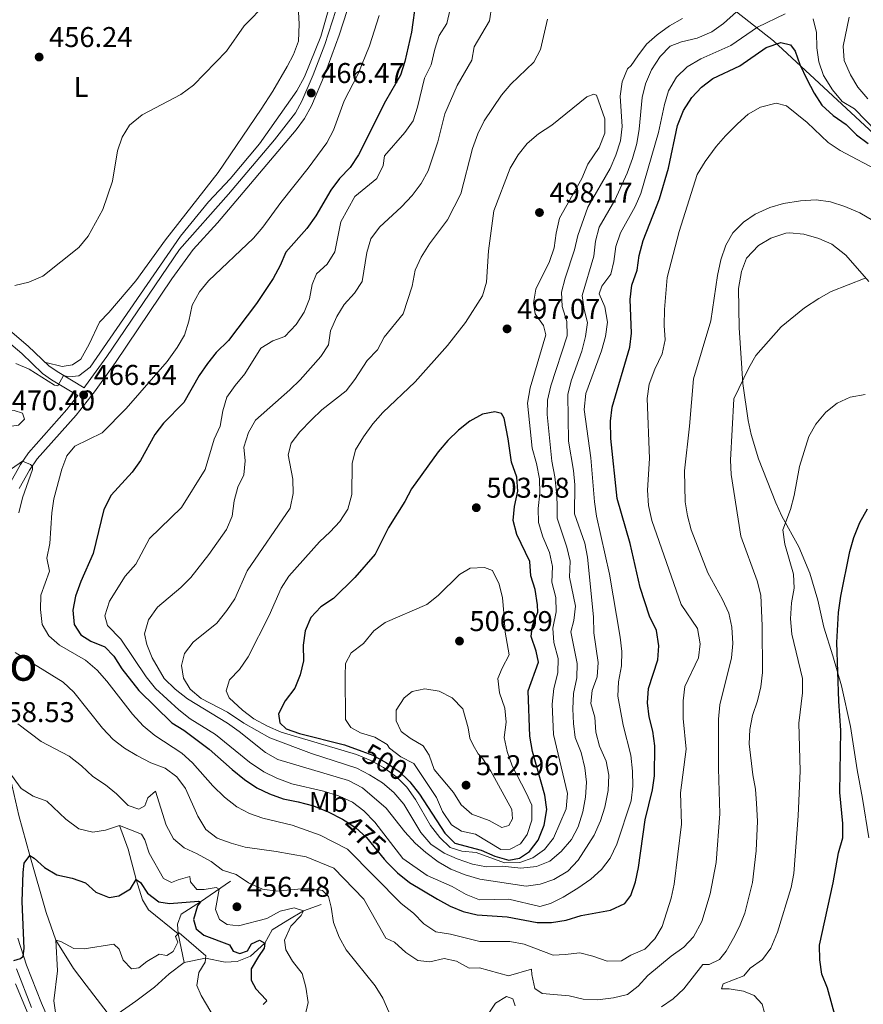
# Model space of a CAD drawing. Extents: x 587466 to 594381, y 696803 to 701518.
# Drawn here: x 591757 to 592052, y 700853 to 701198 of the extents above; entities that cross this region are included whole.
import ezdxf
from ezdxf.enums import TextEntityAlignment as Align

# ---------------------------------------------------------------- set-up
doc = ezdxf.new("R2010")
doc.units = 0
doc.header["$MEASUREMENT"] = 0
doc.linetypes.add('DGN Style 3', pattern=[109.53178600000001, 78.23699, -31.29479600000001])
doc.linetypes.add('DGN Style 5', pattern=[54.765893000000005, 23.471097, -31.29479600000001])
for name, color, linetype in [('Nivel 1', 7, 'Continuous'), ('Nivel 11', 7, 'Continuous'), ('Nivel 21', 7, 'Continuous'), ('Nivel 22', 7, 'Continuous'), ('Nivel 36', 7, 'Continuous'), ('Nivel 37', 7, 'Continuous'), ('Nivel 4', 7, 'Continuous'), ('Nivel 41', 7, 'Continuous'), ('Nivel 45', 7, 'Continuous'), ('Nivel 5', 7, 'Continuous'), ('Nivel 7', 7, 'Continuous')]:
    doc.layers.add(name, color=color, linetype=linetype)
doc.styles.add('Style-arial', font='arial.shx', dxfattribs={"bigfont": 'arialbig.shx'})
doc.styles.add('Style-ariali', font='ariali.shx', dxfattribs={"bigfont": 'arialibig.shx'})
doc.styles.add('Style-arialn', font='arialn.shx', dxfattribs={"bigfont": 'arialnbig.shx'})
doc.styles.add('Style-times', font='times.shx', dxfattribs={"bigfont": 'timesbig.shx'})

# ---------------------------------------------------------------- blocks, each defined once
blk = doc.blocks.new('5PATER')
at = {"layer": 'Nivel 7', "linetype": 'Continuous', "lineweight": 0}
h = blk.add_hatch(color=53, dxfattribs=at)
edge = h.paths.add_edge_path()
edge.add_ellipse((1.001171767711639e-08, 1.001171767711639e-08), major_axis=(-1.095731443231309, -1.110710700762829), ratio=0.9994222409660318, start_angle=0, end_angle=360)

msp = doc.modelspace()

# ---------------------------------------------------------------- linework, layer by layer
at = {"layer": 'Nivel 1', "color": 7, "linetype": 'Continuous', "lineweight": 0}
msp.add_polyline3d([(592419.632, 700987.0490000001, 470.626), (592385.4610000001, 701010.7679999999, 490.287), (592357.906, 701033.4550000001, 491.084), (592320.8400000001, 701068.365, 491.293), (592304.844, 701082.764, 488.85), (592291.3759999999, 701090.929, 483.356), (592266.699, 701095.942, 473.807), (592234.8859999999, 701097.665, 474.952), (592201.5430000001, 701098.375, 477.961), (592165.9110000001, 701099.4709999999, 486.085), (592134.628, 701108.8200000001, 485.593), (592105.013, 701122.7409999999, 481.443), (592078.7150000001, 701139.7050000001, 477.99), (592055.729, 701157.933, 478.834), (592020.565, 701190.551, 475.946), (591996.3090000001, 701209.672, 489.098), (591975.3470000001, 701223.065, 491.224), (591961.625, 701231.612, 490.437), (591931.1159999999, 701244.645, 481.042), (591903.777, 701253.3500000001, 470.949), (591888.3910000001, 701258.087, 466.868), (591877.96, 701260.1440000001, 462.881), (591864.9850000001, 701262.4610000001, 460.683), (591851.1140000001, 701262.8729999999, 457.443)], dxfattribs=at)
at = {"layer": 'Nivel 11', "color": 142, "linetype": 'DGN Style 3', "lineweight": 13, "extrusion": (0.01894984090414981, -0.09082135334243559, 0.9956868911996161), "elevation": -51996.83143473155, "flags": 128}
msp.add_lwpolyline([(722490.8016477942, 562827.3507803406), (722490.8016477944, 562817.0788635768)], dxfattribs=at)
at = {"layer": 'Nivel 11', "color": 142, "linetype": 'DGN Style 3', "lineweight": 13}
for points in [[(591748.206, 700953.119, 457.969), (591750.655, 700943.2080000001, 455.663), (591752.821, 700934.479, 455), (591756.399, 700919.1240000001, 452.242), (591760.1880000001, 700905.1259999999, 450), (591765.899, 700885.104, 446.691), (591769.335, 700875.4040000001, 445), (591775.521, 700865.4469999999, 443.345), (591779.962, 700859.6570000001, 441.992), (591788.807, 700848.155, 440)], [(591791.5560000001, 700915.5619999999, 455), (591794.5989999999, 700907.328, 452.543), (591797.3800000001, 700896.6799999999, 450), (591799.6810000001, 700889.571, 448.546), (591801.7949999999, 700886.0279999999, 447.042), (591812.105, 700877.6570000001, 445)], [(591830.469, 700896.0789999999, 457.837), (591819.9979999999, 700888.913, 450), (591813.1969999999, 700884.5789999999, 447.042), (591811.896, 700881.057, 445.838), (591812.105, 700877.6570000001, 445)], [(591862.1869999999, 700887.868, 457.687), (591856.0719999999, 700885.6910000001, 455), (591850.5020000001, 700882.385, 452.844), (591845.0970000001, 700879.0090000001, 451.59), (591842.487, 700874.433, 450), (591837.467, 700869.831, 448.395), (591832.7450000001, 700867.976, 447.493), (591828.54, 700867.7550000001, 446.841), (591821.747, 700869.1270000001, 445), (591814.1939999999, 700867.645, 444.047)], [(591814.1939999999, 700867.645, 444.047), (591809.021, 700863.6780000001, 442.693), (591803.845, 700858.9880000001, 441.691), (591797.315, 700854.1059999999, 441.24), (591788.807, 700848.155, 440)], [(591755.237, 700860.1300000001, 447.844), (591763.121, 700841.3030000001, 445), (591770.4680000001, 700823.777, 442.994), (591776.128, 700813.9140000001, 441.34), (591792.592, 700794.4809999999, 438.445), (591799.219, 700783.7849999999, 436.891), (591805.1540000001, 700772.4569999999, 435), (591816.48, 700743.413, 431.44), (591818.625, 700737.7, 430), (591824.288, 700720.888, 427.794), (591831.1340000001, 700703.7380000001, 426.089), (591834.0789999999, 700698.189, 425), (591839.7590000001, 700681.8200000001, 423.345), (591843.078, 700664.524, 422.342), (591846.46, 700641.449, 420.437), (591847.7919999999, 700633.6939999999, 420), (591850.9990000001, 700620.047, 418.796), (591851.699, 700608.2760000001, 418.295), (591849.7649999999, 700594.6400000001, 417.142), (591843.331, 700570.45, 415), (591839.24, 700553.527, 414.097), (591824.3, 700505.4310000001, 410.036), (591825.1510000001, 700505.152, 410.04)]]:
    msp.add_polyline3d(points, dxfattribs=at)
at = {"layer": 'Nivel 21', "color": 7, "linetype": 'Continuous', "lineweight": 0}
for points in [[(591779.23, 701068.962, 466.199), (591779.7450000001, 701069.611, 466.643), (591787.125, 701079.979, 466.465), (591812.658, 701117.3829999999, 466.528), (591829.713, 701136.791, 466.563), (591845.8300000001, 701155.8970000001, 466.537), (591853.209, 701165.3559999999, 466.495), (591855.452, 701169.3729999999, 466.47), (591859.3859999999, 701178.5660000001, 466.46), (591863.453, 701189.2220000001, 466.545), (591872.4650000001, 701217.193, 466.665), (591885.2180000001, 701253.4580000001, 466.703), (591895.358, 701286.413, 467.825), (591899.3770000001, 701297.729, 468.37), (591902.0719999999, 701302.76, 468.704), (591905.3300000001, 701306.5390000001, 469.009), (591909.1070000001, 701310.105, 469.319), (591923.587, 701321.5889999999, 470.024), (591935.158, 701330.9269999999, 470.942), (591963.1440000001, 701355.675, 472.042), (591973.1540000001, 701364.442, 472.83), (591977.497, 701367.763, 473.283), (591978.7390000001, 701368.4539999999, 473.449)], [(591744.156, 701092.084, 461.636), (591757.352, 701080.966, 463.279), (591764.6939999999, 701073.9990000001, 464.253), (591767.8130000001, 701071.743, 464.683), (591777.057, 701066.227, 466.137), (591773.173, 701061.338, 466.341), (591759.7320000001, 701046.1710000001, 465.236), (591756.8870000001, 701042.092, 464.729), (591752.9850000001, 701034.9720000001, 463.804)], [(591755.568, 700865.395, 449.67), (591760.8319999999, 700851.8910000001, 447.779)]]:
    msp.add_polyline3d(points, dxfattribs=at)
at = {"layer": 'Nivel 21', "color": 7, "linetype": 'DGN Style 3', "lineweight": 0}
for points in [[(591756.45, 701033.6200000001, 463.843), (591760.0320000001, 701040.1300000001, 464.729), (591762.8260000001, 701044.102, 465.262), (591776.375, 701059.4010000001, 466.364), (591782.8570000001, 701067.592, 466.645), (591790.1669999999, 701077.8700000001, 466.465), (591809.9340000001, 701107.092, 466.632), (591817.3559999999, 701117.4029999999, 466.515), (591825.949, 701126.791, 466.565), (591853.406, 701159.31, 466.515), (591856.3360000001, 701163.3640000001, 466.495), (591858.7820000001, 701167.7450000001, 466.47), (591863.3400000001, 701178.5079999999, 466.465), (591868.561, 701192.5700000001, 466.58), (591875.976, 701216.021, 466.665)], [(591746.5430000001, 701094.6000000001, 461.636), (591759.6610000001, 701083.547, 463.279), (591766.909, 701076.669, 464.253), (591769.7180000001, 701074.638, 464.683), (591779.23, 701068.962, 466.199)], [(591771.845, 700835.946, 445.168), (591764.254, 700853.3060000001, 447.779), (591759.0560000001, 700866.6400000001, 449.67), (591755.9880000001, 700876.092, 450.848)]]:
    msp.add_polyline3d(points, dxfattribs=at)
at = {"layer": 'Nivel 22', "color": 30, "linetype": 'DGN Style 5', "lineweight": 30, "flags": 128}
for points, elevation in [([(591876.4920000001, 700941.6340000001), (591880.2550000001, 700940.2239999999), (591885.0549999999, 700937.5449999999), (591889.5079999999, 700934.5660000001), (591892.7479999999, 700931.385)], 500), ([(591870.5700000001, 700917.244), (591874.3330000001, 700914.743), (591878.1000000001, 700911.449), (591884.3189999999, 700903.781)], 475)]:
    msp.add_lwpolyline(points, dxfattribs=dict(at, elevation=elevation))
at = {"layer": 'Nivel 36', "color": 92, "linetype": 'Continuous', "lineweight": 0}
for points in [[(591765.747, 701077.771, 464.096), (591771.5430000001, 701076.368, 463.995), (591775.1740000001, 701077.0109999999, 463.745), (591778.031, 701079.0190000001, 463.694), (591781.0190000001, 701084.247, 463.293), (591784.5760000001, 701092.014, 463.093), (591787.817, 701095.297, 462.942), (591797.372, 701106.442, 463.344), (591807.7620000001, 701120.7949999999, 463.594), (591826.149, 701144.4029999999, 463.093), (591841.2250000001, 701166.5959999999, 462.425), (591845.2849999999, 701172.8700000001, 462.291), (591850.2919999999, 701181.494, 462.415), (591852.4920000001, 701185.699, 462.341), (591854.267, 701190.3840000001, 462.044), (591854.494, 701196.3160000001, 461.72), (591854.1159999999, 701202.777, 461.316)], [(592053.9880000001, 700911.308, 446.598), (592051.7080000001, 700925.0630000001, 447.33), (592049.828, 700935.149, 448.233), (592047.5320000001, 700950.2990000001, 449.189), (592044.456, 700964.587, 449.937), (592041.399, 700975.061, 450.388), (592038.1740000001, 700985.0760000001, 451.491), (592036.098, 700994.6059999999, 452.494), (592033.351, 701004.068, 453.246), (592029.51, 701013.26, 454.126), (592023.513, 701024.041, 455.398), (592021.4140000001, 701028.6140000001, 455.757), (592015.348, 701044.0760000001, 457.145), (592012.7890000001, 701052.6410000001, 458.1), (592011.7209999999, 701057.494, 458.651), (592009.811, 701070.462, 460.014), (592008.5249999999, 701090.0249999999, 461.718), (592008.288, 701103.7, 462.721), (592009.352, 701109.7320000001, 463.523), (592011.173, 701114.3740000001, 463.465), (592015.3300000001, 701118.8500000001, 463.724), (592019.646, 701121.3500000001, 463.586), (592024.852, 701123.1440000001, 463.429), (592026.213, 701123.31, 463.373), (592031.1710000001, 701122.798, 462.996), (592036.439, 701121.31, 462.621), (592040.9839999999, 701119.2679999999, 462.262), (592045.8800000001, 701115.385, 461.692), (592053.973, 701106.199, 459.964)]]:
    msp.add_polyline3d(points, dxfattribs=at)
at = {"layer": 'Nivel 4', "color": 30, "linetype": 'Continuous', "lineweight": 30, "flags": 128}
for points, elevation in [([(591895.3489999999, 701204.49), (591893.8489999999, 701193.5279999999), (591891.4539999999, 701183.321), (591890.004, 701178.5349999999), (591884.7150000001, 701169.4010000001), (591875.301, 701150.6240000001), (591872.3630000001, 701146.172), (591868.592, 701142.2779999999), (591865.632, 701138.247), (591860.2990000001, 701129.267), (591857.1740000001, 701124.8130000001), (591849.79, 701116.4299999999), (591847.898, 701111.8), (591845.399, 701107.298), (591839.608, 701098.504), (591829.727, 701085.534), (591825.4880000001, 701081.375), (591822.4180000001, 701077.4280000001), (591819.5050000001, 701073.254), (591814.162, 701063.8319999999), (591806.952, 701056.585), (591803.932, 701052.5989999999), (591799.007, 701043.476), (591796.0549999999, 701039.439), (591788.642, 701031.284), (591786.1669999999, 701026.3589999999), (591782.345, 701010.889), (591778.102, 701001.115), (591776.203, 700995.97), (591775.219, 700991.0190000001), (591775.7220000001, 700986.0519999999), (591778.041, 700982.412), (591781.6100000001, 700980.23), (591786.4180000001, 700978.1529999999), (591789.598, 700974.9469999999), (591792.446, 700970.4380000001), (591798.3840000001, 700962.919), (591809.9029999999, 700951.5970000001), (591814.1529999999, 700948.9610000001), (591823.04, 700942.398), (591831.087, 700935.2), (591835.406, 700931.733), (591839.656, 700928.8230000001), (591844.1640000001, 700926.6610000001), (591848.892, 700924.9569999999), (591854.1710000001, 700923.9240000001), (591859.55, 700922.44), (591864.6810000001, 700920.3400000001), (591869.6300000001, 700917.869), (591870.5700000001, 700917.244)], 475), ([(591884.3189999999, 700903.781), (591885.3800000001, 700902.4720000001), (591888.973, 700898.996), (591893.186, 700895.631), (591902.9180000001, 700889.74), (591907.3400000001, 700887.362), (591911.976, 700885.4920000001), (591916.8859999999, 700884.338), (591927.3759999999, 700883.6359999999), (591937.804, 700881.6140000001), (591942.804, 700881.663), (591948, 700882.4639999999), (591953.2590000001, 700884.034), (591963.483, 700885.8970000001), (591968.538, 700888.291), (591970.5970000001, 700891.1300000001), (591972.273, 700895.841), (591973.271, 700900.906), (591975.6340000001, 700917.541), (591978.173, 700928.0760000001), (591978.888, 700933.0260000001), (591979.01, 700943.462), (591978.3360000001, 700948.6470000001), (591977.0290000001, 700953.639), (591976.4450000001, 700958.628), (591976.848, 700963.6070000001), (591980.0760000001, 700973.5989999999), (591980.49, 700978.5860000001), (591979.584, 700983.9180000001), (591977.1399999999, 700988.9469999999), (591973.949, 700998.997), (591970.4450000001, 701014.3559999999), (591965.858, 701030.122), (591963.6399999999, 701051.155), (591963.5490000001, 701057.23), (591964.098, 701062.2), (591970.257, 701083.166), (591970.8119999999, 701088.1400000001), (591970.46, 701099.9240000001), (591971.0109999999, 701104.8900000001), (591972.797, 701110.1769999999), (591973.524, 701115.325), (591974.9210000001, 701120.538), (591980.726, 701135.1529999999), (591983.7860000001, 701145.8870000001), (591987.0120000001, 701160.916), (591989.065, 701166.165), (591991.9639999999, 701170.615), (591995.369, 701174.2749999999), (591999.337, 701177.3530000001), (592008.8189999999, 701181.7609999999), (592018.0689999999, 701188.173), (592023.2, 701189.889), (592026.575, 701189.102), (592028.175, 701186.9369999999), (592029.794, 701182.202), (592032.203, 701177.0549999999), (592034.7720000001, 701172.223), (592037.4839999999, 701168.0249999999), (592041.4850000001, 701164.408), (592045.994, 701161.206), (592049.5959999999, 701157.621), (592053.736, 701154.5050000001)], 475), ([(591892.7479999999, 700931.385), (591893.2350000001, 700930.9070000001), (591896.6329999999, 700926.6270000001), (591905.5050000001, 700912.9569999999), (591909.0419999999, 700909.4070000001), (591918.192, 700906.9169999999), (591922.9979999999, 700904.881), (591927.8929999999, 700903.4510000001), (591931.71, 700904.1740000001), (591935.1610000001, 700906.5249999999), (591938.209, 700910.486), (591940.3030000001, 700915.6710000001), (591941.256, 700921.223), (591940.574, 700926.1740000001), (591936.237, 700941.483), (591935.2849999999, 700946.9340000001), (591934.73, 700962.753), (591938.338, 700972.878), (591937.4569999999, 700976.6470000001), (591935.699, 700981.8160000001), (591936.26, 700985.6610000001), (591938.094, 700990.315), (591938.0079999999, 700992.9010000001), (591937.163, 700998.2790000001), (591935.665, 701003.1000000001), (591935.3200000001, 701008.0989999999), (591930.6840000001, 701017.6170000001), (591929.381, 701022.449), (591929.9280000001, 701027.4169999999), (591931.0959999999, 701032.7), (591930.729, 701037.6869999999), (591928.8300000001, 701042.942), (591927.719, 701051.077), (591926.2930000001, 701058.351), (591925.4070000001, 701059.9110000001), (591922.966, 701060.506), (591918.6680000001, 701059.7579999999), (591914.314, 701057.3), (591910.271, 701054.1710000001), (591906.5619999999, 701050.547), (591903.2, 701046.5800000001), (591893.8189999999, 701033.591), (591891.5320000001, 701029.1429999999), (591885.817, 701020.037), (591881.088, 701010.672), (591874.0490000001, 701002.47), (591866.524, 700995.1259999999), (591862.101, 700992.162), (591858.6399999999, 700988.486), (591856.5989999999, 700983.76), (591855.933, 700978.8030000001), (591855.9850000001, 700973.2860000001), (591854.8360000001, 700968.406), (591852.942, 700963.7779999999), (591849.655, 700959.2579999999), (591847.2450000001, 700954.673), (591847.7320000001, 700951.5260000001), (591849.926, 700949.513), (591854.639, 700947.837), (591870.3970000001, 700943.919), (591876.4920000001, 700941.6340000001)], 500), ([(592042.446, 700847.973), (592039.4480000001, 700858.5530000001), (592037.4990000001, 700863.551), (592036.7990000001, 700868.5020000001), (592036.6610000001, 700873.656), (592041.442, 700895.486), (592043.2949999999, 700906.0660000001), (592044.868, 700911.2890000001), (592044.8670000001, 700916.29), (592043.791, 700927.1769999999), (592044.216, 700948.8859999999), (592043.476, 700959.129), (592042.7139999999, 700979.6969999999), (592043.348, 700990.29), (592044.1340000001, 700995.936), (592047.324, 701011.646), (592048.6969999999, 701016.452), (592050.771, 701021.7069999999), (592053.5260000001, 701026.591)], 450), ([(591756.905, 700869.048), (591757.8700000001, 700869.7820000001), (591758.1699999999, 700872.4890000001), (591757.506, 700888.9199999999), (591757.895, 700899.101), (591758.203, 700902.4110000001), (591760.1880000001, 700905.1259999999), (591761.763, 700904.2039999999), (591765.388, 700900.9410000001), (591769.659, 700898.3360000001), (591775.0260000001, 700897.1510000001), (591779.743, 700895.496), (591783.354, 700892.287), (591787.967, 700890.342), (591791.419, 700890.9040000001), (591795.426, 700893.3640000001), (591797.3800000001, 700896.6799999999), (591798.963, 700895.598), (591801.409, 700891.871), (591805.4240000001, 700888.8300000001), (591809.111, 700888.22), (591819.2649999999, 700889.1159999999), (591819.9979999999, 700888.913), (591818.8729999999, 700887.408), (591817.4750000001, 700882.676), (591818.4890000001, 700879.436), (591821.1399999999, 700877.1259999999), (591830.1499999999, 700873.824), (591831.3530000001, 700871.558), (591833.767, 700870.7209999999), (591836.3659999999, 700871.7010000001), (591837.7660000001, 700874.104), (591840.628, 700875.4199999999), (591842.487, 700874.433), (591842.264, 700872.574), (591840.244, 700869.737), (591837.744, 700865.348), (591837.6680000001, 700861.4480000001), (591839.3589999999, 700858.324), (591842.95, 700854.5220000001), (591843.0789999999, 700854.0220000001), (591841.854, 700852.8729999999)], 450), ([(591754.6140000001, 700868.3260000001), (591756.905, 700869.048)], 450)]:
    msp.add_lwpolyline(points, dxfattribs=dict(at, elevation=elevation))
at = {"layer": 'Nivel 5', "color": 30, "linetype": 'Continuous', "lineweight": 0, "flags": 128}
for points, elevation in [([(591908.53, 701206.8090000001), (591906.236, 701196.5789999999), (591903.565, 701192.3829999999), (591902.0160000001, 701187.628), (591900.77, 701182.155), (591898.4070000001, 701177.452), (591895.9269999999, 701167.3219999999), (591894.3759999999, 701162.4610000001), (591891.47, 701158.3900000001), (591884.375, 701150.2479999999), (591883.871, 701146.848), (591881.7039999999, 701142.3200000001), (591873.9610000001, 701135.9650000001), (591869.152, 701127.0619999999), (591867.03, 701116.564), (591864.283, 701112.283), (591860.5260000001, 701108.872), (591859.074, 701105.1810000001), (591858.1359999999, 701100.112), (591856.28, 701095.47), (591853.4480000001, 701091.1939999999), (591849.429, 701086.963), (591845.331, 701085.462), (591841.0530000001, 701082.872), (591835.459, 701073.858), (591832.0989999999, 701069.7860000001), (591829.237, 701065.685), (591827.8360000001, 701060.854), (591826.8670000001, 701055.494), (591824.7649999999, 701050.952), (591821.6429999999, 701040.2790000001), (591813.2609999999, 701027.067), (591802.065, 701016.1969999999), (591797.362, 701007.1140000001), (591793.604, 701002.98), (591788.1300000001, 700994.192), (591786.5009999999, 700989.112), (591787.443, 700985.7080000001), (591792.1170000001, 700980.8530000001), (591800.9480000001, 700967.746), (591804.1699999999, 700963.6070000001), (591812.375, 700956.095), (591816.325, 700953.0290000001), (591825.199, 700947.452), (591837.1740000001, 700937.747), (591842.1910000001, 700934.409), (591846.6699999999, 700932.1910000001), (591851.967, 700930.254), (591863.0279999999, 700927.6740000001), (591868.2550000001, 700926.021), (591873.1540000001, 700923.7479999999), (591877.1669999999, 700920.7660000001), (591880.9680000001, 700916.757), (591890.8160000001, 700904.074), (591899.371, 700898.1030000001), (591908.0430000001, 700894.1769999999), (591912.9650000001, 700891.463), (591917.635, 700889.605), (591927.9110000001, 700889.8400000001), (591938.7690000001, 700887.2779999999), (591942.493, 700888.237), (591946.939, 700890.5279999999), (591952.051, 700893.5989999999), (591956.581, 700896.81), (591960.4199999999, 700900.1840000001), (591963.4210000001, 700904.185), (591965.6769999999, 700909.0789999999), (591970.7180000001, 700924.301), (591971.334, 700929.3940000001), (591971.22, 700934.6089999999), (591970.6410000001, 700940.281), (591968.0020000001, 700950.7450000001), (591966.061, 700960.9240000001), (591966.31, 700965.9169999999), (591967.389, 700971.557), (591967.49, 700976.5560000001), (591966.906, 700981.628), (591963.132, 701003.6229999999), (591958.645, 701024.03)], 480), ([(591754.973, 701104.861), (591759.8400000001, 701105.987), (591764.774, 701108.05), (591777.406, 701118.1699999999), (591780.6170000001, 701122.033), (591785.744, 701131.46), (591789.1910000001, 701141.406), (591790.848, 701152.01), (591792.568, 701156.719), (591795.1100000001, 701161.017), (591799.49, 701164.548), (591813.0959999999, 701171.737), (591817.4610000001, 701174.9539999999), (591829.048, 701186.8900000001), (591835.264, 701195.81), (591843.03, 701203.712)], 459.9999999999999), ([(591922, 701202.881), (591921.1540000001, 701197.5760000001), (591915.7749999999, 701188.3770000001), (591914.933, 701183.754), (591909.815, 701174.9310000001), (591905.561, 701164.9480000001), (591903.06, 701155.088), (591899.6240000001, 701144.956), (591897.175, 701140.5970000001), (591894.03, 701136.3489999999), (591890.298, 701132.315), (591882.591, 701125.1840000001), (591879.6140000001, 701121.1680000001), (591878.196, 701116.3589999999), (591876.524, 701106.1499999999), (591873.922, 701102.158), (591870.277, 701098.1510000001), (591867.6529999999, 701093.898), (591865.5020000001, 701088.9469999999), (591864.7220000001, 701083.996), (591862.119, 701079.9299999999), (591854.8360000001, 701071.7960000001), (591851.277, 701068.2820000001), (591839.196, 701057.5989999999), (591836.733, 701053.256), (591835.1170000001, 701048.139), (591835.5660000001, 701043.392), (591835.175, 701038.409), (591833.078, 701034.185), (591831.727, 701029.334), (591831.006, 701023.9550000001), (591829.0970000001, 701019.3319999999), (591822.8870000001, 701010.5279999999), (591816.5889999999, 701002.5530000001), (591813.0970000001, 700998.9720000001), (591804.851, 700992.0560000001), (591801.706, 700987.7139999999), (591800.3630000001, 700982.7039999999), (591801.1599999999, 700979.0109999999), (591803.0530000001, 700974.382), (591807.189, 700967.138), (591811.131, 700963.372), (591815.355, 700959.933), (591829.3589999999, 700951.416), (591833.483, 700948.588), (591842.7479999999, 700941.1969999999), (591847.088, 700938.7069999999)], 485), ([(591864.932, 701201.885), (591862.061, 701192.058), (591856.375, 701177.875), (591853.638, 701173.017), (591840.642, 701154.381), (591830.3829999999, 701142.122), (591822.7509999999, 701134.1229999999), (591812.9099999999, 701122.0619999999), (591781.348, 701076.1710000001), (591777.3500000001, 701073.148), (591773.804, 701072.8319999999), (591771.9510000001, 701073.3049999999), (591770.013, 701069.6680000001), (591768.879, 701069.8500000001), (591759.946, 701075.5249999999), (591755.354, 701077.5009999999)], 465), ([(591882.462, 701199.382), (591879.165, 701188.767), (591874.9909999999, 701178.788), (591870.256, 701169.5419999999), (591866.541, 701159.227), (591864.237, 701154.7860000001), (591857.6810000001, 701145.949), (591848.1229999999, 701133.881), (591841.784, 701125.193), (591838.497, 701121.423), (591822.808, 701106.4839999999), (591819.6259999999, 701102.632), (591817.0800000001, 701097.9010000001), (591815.885, 701092.264), (591814.331, 701087.443), (591811.8189999999, 701083.1200000001), (591808.273, 701078.1680000001), (591793.8770000001, 701061.7080000001), (591785.476, 701053.1699999999), (591775.9340000001, 701048.5549999999), (591773.1799999999, 701045.1570000001), (591771.381, 701040.49), (591768.6329999999, 701030.058), (591767.9469999999, 701025.104), (591767.165, 701014.4380000001), (591766.111, 701009.283), (591767.034, 701004.712), (591764.0220000001, 700996.321), (591763.8840000001, 700991.3219999999), (591764.4809999999, 700986.064), (591766.8600000001, 700982.0519999999), (591770.604, 700978.7339999999), (591779.7280000001, 700973.476), (591783.7320000001, 700970.0090000001), (591787.192, 700966.176), (591796.152, 700954.5630000001), (591799.845, 700950.4739999999), (591803.9180000001, 700947.0819999999), (591813.402, 700940.9240000001), (591817.148, 700937.612), (591824.325, 700929.4909999999), (591828.3870000001, 700925.567), (591832.662, 700922.1780000001), (591837.081, 700919.8400000001), (591841.794, 700918.1669999999), (591852.014, 700915.7250000001), (591861.9010000001, 700912.223), (591871.439, 700907.2690000001), (591890.2720000001, 700888.219), (591894.5430000001, 700884.909), (591898.1939999999, 700881.165), (591902.3729999999, 700878.3970000001), (591907.4639999999, 700877.476), (591917.719, 700874.923), (591928.3200000001, 700874.9580000001), (591933.237, 700874.05), (591943.3899999999, 700870.2080000001), (591947.639, 700870.352), (591952.7450000001, 700871.0220000001), (591957.344, 700869.858), (591962.3360000001, 700868.112), (591967.3500000001, 700868.216), (591970.662, 700870.1570000001)], 470), ([(591847.088, 700938.7069999999), (591871.7990000001, 700931.392), (591876.659, 700928.8300000001), (591884.94, 700921.6880000001), (591891.5220000001, 700913.3589999999), (591895.064, 700909.409), (591898.8360000001, 700906.128), (591903.2320000001, 700902.913), (591907.639, 700900.337), (591912.659, 700898.3559999999), (591917.8219999999, 700896.76), (591933.9310000001, 700894.304), (591938.8759999999, 700895.0290000001), (591943.663, 700896.7150000001), (591948.6300000001, 700899.656), (591952.2050000001, 700903.4580000001), (591957.77, 700912.185), (591960.034, 700917.244), (591961.5630000001, 700922.0020000001), (591962.6910000001, 700927.825), (591962.889, 700933.2180000001), (591962.0149999999, 700938.1370000001), (591959.6640000001, 700943.369), (591958.402, 700948.283), (591958.004, 700953.564), (591956.5900000001, 700958.362), (591957.068, 700962.952), (591958.8640000001, 700967.746), (591959.1780000001, 700972.74), (591957.7080000001, 700983.122), (591957.52, 700988.72), (591955.4950000001, 701009.658), (591954.523, 701014.5630000001), (591950.922, 701024.8400000001), (591951.0320000001, 701034.966), (591950.605, 701039.9469999999), (591948.781, 701050.27), (591948.6070000001, 701066.5660000001), (591949.7380000001, 701071.435), (591953.4680000001, 701081.8019999999), (591954.7250000001, 701086.929), (591955.4580000001, 701091.8859999999), (591954.31, 701096.345), (591953.558, 701101.3019999999), (591957.6640000001, 701115.0360000001), (591958.227, 701120.3670000001), (591959.5689999999, 701125.185), (591965.0260000001, 701134.6610000001), (591969.344, 701144.1400000001), (591971.2690000001, 701149.3559999999), (591972.773, 701154.587), (591973.558, 701159.5279999999), (591974.6610000001, 701170.6300000001), (591975.7760000001, 701175.5020000001), (591977.9199999999, 701180.354), (591980.852, 701185.0120000001), (591984.4380000001, 701188.615), (591988.4110000001, 701190.189), (591993.844, 701191.5190000001), (591998.9890000001, 701193.717), (592003.0449999999, 701196.6400000001), (592007.662, 701200.639)], 485), ([(591958.645, 701024.03), (591957.8640000001, 701028.9680000001), (591956.5900000001, 701044.426), (591954.273, 701061.351), (591954.899, 701067.007), (591960.423, 701081.8759999999), (591961.8060000001, 701086.889), (591962.426, 701091.9010000001), (591961.54, 701097.2760000001), (591959.53, 701101.9099999999), (591960.4340000001, 701104.568), (591963.666, 701108.794), (591964.676, 701113.2650000001), (591965.4029999999, 701118.524), (591966.979, 701123.271), (591972.1780000001, 701132.496), (591974.152, 701137.0889999999), (591980.29, 701158.389), (591982.3870000001, 701168.254), (591983.7690000001, 701173.0549999999), (591986.672, 701177.7509999999), (591990.3770000001, 701181.435), (591995.094, 701184.1939999999), (592005.6799999999, 701188.8770000001), (592015.021, 701195.3119999999), (592024.652, 701200.0360000001)], 480), ([(592047.108, 701198.8659999999), (592045.0390000001, 701188.669), (592045.3630000001, 701183.679), (592047.4990000001, 701178.557), (592050.1070000001, 701174.291), (592053.601, 701170.203)], 485), ([(591817.369, 700979.811), (591814.334, 700975.8430000001), (591813.2990000001, 700971.685), (591814.0149999999, 700967.2250000001), (591816.389, 700963.3330000001), (591820.1950000001, 700960.0900000001), (591829.402, 700955.3300000001), (591835.1259999999, 700951.467), (591844.2, 700946.3530000001), (591858.8470000001, 700940.8360000001), (591874.6740000001, 700935.635), (591879.1510000001, 700933.412), (591883.6610000001, 700930.5290000001), (591887.646, 700927.192), (591891.111, 700923.095), (591897.1440000001, 700913.121), (591900.6510000001, 700909.0490000001), (591905.2339999999, 700905.916), (591909.8160000001, 700903.9169999999), (591915.236, 700902.064), (591920.1570000001, 700901.176), (591925.632, 700901.406), (591932.1769999999, 700900.666), (591937.6089999999, 700901.233), (591942.2420000001, 700903.104), (591946.2110000001, 700906.45), (591949.882, 700910.7139999999), (591952.212, 700915.1359999999), (591953.871, 700920.402), (591954.723, 700925.587), (591955.0900000001, 700930.828), (591954.5390000001, 700935.794), (591953.25, 700941.193), (591951.1780000001, 700946.406), (591950.5160000001, 700951.362), (591950.327, 700956.4269999999), (591950.565, 700961.8759999999), (591951.72, 700967.399), (591951.797, 700972.406), (591949.632, 700983.4340000001), (591950.6669999999, 700987.4240000001), (591951.216, 700992.398), (591949.1910000001, 701002.5630000001), (591949.412, 701008.2420000001), (591948.21, 701013.094), (591944.8019999999, 701023.341), (591944.8970000001, 701028.341), (591944.605, 701032.4480000001), (591944.006, 701037.7180000001), (591942.95, 701043.2849999999), (591941.2860000001, 701059.663), (591941.4780000001, 701064.659), (591942.665, 701069.638), (591948.315, 701087.142), (591948.1780000001, 701092.1410000001), (591946.6100000001, 701097.4140000001), (591946.396, 701102.413), (591947.6610000001, 701107.3870000001), (591950.8600000001, 701117.2550000001), (591952.0449999999, 701122.3589999999), (591955.608, 701132.2220000001), (591963.362, 701145.77), (591965.425, 701150.494), (591966.9680000001, 701155.5150000001), (591967.5889999999, 701160.48), (591966.868, 701171.172), (591967.602, 701176.1170000001), (591969.5090000001, 701180.774), (591970.7209999999, 701181.8970000001), (591973.1159999999, 701185.237), (591976.112, 701189.3700000001), (591979.8840000001, 701192.6510000001), (591984.129, 701195.7760000001), (591988.69, 701198.385)], 490), ([(591941.4140000001, 701198.163), (591939.02, 701187.5), (591936.6570000001, 701183.081), (591928.6570000001, 701175.308), (591925.3759999999, 701171.533), (591919.2930000001, 701162.446), (591917.104, 701157.9510000001), (591915.229, 701152.7479999999), (591911.129, 701136.895), (591906.4070000001, 701127.8589999999)], 490), ([(592034.504, 701198.2650000001), (592035.642, 701193.395), (592035.8, 701188.132), (592036.4850000001, 701183.179), (592038.102, 701178.334), (592041.1980000001, 701173.315), (592044.6640000001, 701169.28), (592048.963, 701166.706), (592056.79, 701158.6329999999)], 480), ([(591959.5789999999, 701153.1969999999), (591961.527, 701158.159), (591961.513, 701163.1599999999), (591958.618, 701171.4610000001), (591957.6340000001, 701171.851), (591955.273, 701170.923), (591942.943, 701160.997), (591938.2849999999, 701157.9410000001), (591934.3260000001, 701154.56), (591931.2350000001, 701150.631), (591928.4010000001, 701145.9569999999), (591922.6340000001, 701130.973), (591920.844, 701116.902), (591920.051, 701106.017), (591918.6910000001, 701101.192), (591912.723, 701091.8559999999), (591906.4340000001, 701083.74), (591895.1799999999, 701071.094), (591883.7820000001, 701060.253), (591880.2550000001, 701056.2919999999), (591877.0360000001, 701051.8260000001), (591874.264, 701047.2620000001), (591873.058, 701042.402), (591872.9990000001, 701031.6130000001), (591871.5819999999, 701026.4780000001), (591868.717, 701022.1499999999), (591865.3559999999, 701018.4469999999), (591861.5930000001, 701014.956), (591850.888, 701003.0190000001), (591848.2550000001, 700998.767), (591843.997, 700989.22), (591836.595, 700974.6769999999), (591833.652, 700970.3049999999), (591830.108, 700966.665), (591828.9070000001, 700962.7860000001), (591830.038, 700960.3559999999), (591834.6840000001, 700956.021), (591838.639, 700952.9639999999), (591843.4650000001, 700950.399), (591848.244, 700948.307), (591874.5360000001, 700940.527), (591879.629, 700938.385), (591884.058, 700935.8870000001), (591888.649, 700932.594), (591892.182, 700929.0560000001), (591895.288, 700924.71), (591900.5449999999, 700915.629), (591903.781, 700911.381), (591907.358, 700907.888), (591911.4639999999, 700906.564), (591916.4439999999, 700906.112), (591926.415, 700902.531), (591931.713, 700902.6089999999), (591936.327, 700904.217), (591940.355, 700907.176), (591943.5959999999, 700911.115), (591947.953, 700921.415), (591948.4299999999, 700926.862), (591943.5290000001, 700947.4880000001), (591943.0930000001, 700958.068), (591943.7280000001, 700963.564), (591945.0819999999, 700969.1370000001), (591945.173, 700974.142), (591943.642, 700979.7039999999), (591943.352, 700984.7039999999), (591944.4839999999, 700990.4310000001), (591944.3829999999, 700995.4340000001), (591942.977, 701000.824), (591943.165, 701006.3459999999), (591942.1950000001, 701011.247), (591939.7690000001, 701016.69), (591938.3, 701021.713), (591938.1769999999, 701026.712), (591938.8019999999, 701032.021), (591938.6540000001, 701037.0190000001), (591937.5700000001, 701042.479), (591936.0460000001, 701047.78), (591934.4510000001, 701063.6000000001), (591935.334, 701068.9480000001), (591940.902, 701087.5549999999), (591940.0079999999, 701090.801), (591937.104, 701094.865), (591936.507, 701098.5689999999), (591937.368, 701103.4880000001), (591942.162, 701113.244), (591943.8319999999, 701117.956), (591944.4510000001, 701123.1640000001), (591945.699, 701128.4510000001), (591953.4310000001, 701142.3330000001), (591955.628, 701147.3670000001), (591959.5789999999, 701153.1969999999)], 495.0000000000001), ([(591970.662, 700870.1570000001), (591975.5719999999, 700872.2620000001), (591979.037, 700875.858), (591981.662, 700880.173), (591984.81, 700890.1070000001), (591985.8360000001, 700895.078), (591988.342, 700916.0819999999), (591987.994, 700927.014), (591990.0249999999, 700942.3019999999), (591988.9070000001, 700953.0719999999), (591988.946, 700959.3130000001), (591989.5290000001, 700964.2790000001), (591994.3, 700974.334), (591994.8729999999, 700979.307), (591993.949, 700984.669), (591988.216, 700993.051), (591977.96, 701022.459), (591976.827, 701027.6799999999), (591976.467, 701033.1030000001), (591977.132, 701044.196), (591976.385, 701065.182), (591977.054, 701070.193), (591978.987, 701075.4650000001), (591981.5900000001, 701080.858), (591982.692, 701085.736), (591982.284, 701090.8), (591982.433, 701096.413), (591983.395, 701107.6200000001), (591987.567, 701123.743), (591993.879, 701143.6869999999), (591996.7039999999, 701148.281), (592000.5430000001, 701153.463), (592003.774, 701157.2779999999), (592007.993, 701161.4850000001), (592011.7509999999, 701164.8559999999), (592016.0719999999, 701167.344), (592021.4709999999, 701168.6599999999), (592025.135, 701167.7280000001), (592032.3700000001, 701161.94), (592039.706, 701154.8800000001), (592043.888, 701152.138), (592058.077, 701144.6410000001)], 470), ([(591807.6399999999, 700935.702), (591811.632, 700932.6950000001), (591814.736, 700928.5800000001), (591818.9680000001, 700918.868), (591821.862, 700914.2409999999), (591825.7990000001, 700911.1529999999), (591830.682, 700909.429), (591835.6410000001, 700908.058), (591846.4839999999, 700906.5390000001), (591856.932, 700904.6200000001), (591866.696, 700900.625), (591877.1270000001, 700889.757), (591884.8729999999, 700876.108), (591887.9169999999, 700874.7420000001), (591891.8859999999, 700871.0549999999), (591896.0490000001, 700868.298), (591900.2860000001, 700867.882), (591905.246, 700869.0260000001), (591909.635, 700868.0519999999), (591913.993, 700865.598), (591917.666, 700865.784), (591927.777, 700862.902), (591935.8489999999, 700865.2139999999), (591935.946, 700863.372), (591936.9850000001, 700858.49), (591939.548, 700856.7339999999), (591948.9890000001, 700855.905), (591953.909, 700854.7579999999), (591958.9070000001, 700854.577), (591964.567, 700855.2380000001), (591969.4299999999, 700856.3729999999), (591973.189, 700859.3060000001), (591976.6440000001, 700863.102), (591984.764, 700869.835), (591989.176, 700872.9990000001), (591992.5959999999, 700876.6400000001), (591995.5290000001, 700882.0079999999), (591998.3840000001, 700891.669), (592000.538, 700902.6529999999), (592001.821, 700919.689), (592001.358, 700935.592), (592001.318, 700952.916), (592001.7779999999, 700957.895), (592005.932, 700974.4040000001), (592006.3659999999, 700979.3859999999), (592006.05, 700985.1340000001), (592004.956, 700990.0109999999), (592002.753, 700994.8289999999), (591997.5430000001, 701004.085), (591991.7660000001, 701019.243), (591990.4739999999, 701024.0730000001), (591989.645, 701029.047), (591989.395, 701039.882), (591991.138, 701055.558), (591992.5460000001, 701072.047), (591998.6429999999, 701092.378), (592001.0190000001, 701108.2860000001), (592002.176, 701113.7690000001), (592003.8740000001, 701118.919), (592006.3740000001, 701123.307), (592010.033, 701127.034), (592014.169, 701129.8400000001), (592019.321, 701132.1810000001), (592024.1200000001, 701133.5819999999), (592030.0819999999, 701134.514), (592035.571, 701134.763), (592040.5320000001, 701134.1599999999), (592045.621, 701132.5290000001), (592050.7860000001, 701130.3019999999), (592059.8859999999, 701124.9199999999)], 465), ([(591906.4070000001, 701127.8589999999), (591900.1089999999, 701119.4269999999), (591897.183, 701114.7350000001), (591895.077, 701110.1980000001), (591894.023, 701104.5689999999), (591890.8800000001, 701094.845), (591884.28, 701086.7069999999), (591881.8910000001, 701082.311), (591878.318, 701078.4780000001), (591874.0549999999, 701071.871), (591870.9580000001, 701067.939), (591862.487, 701061.2220000001), (591858.8559999999, 701057.784), (591854.7, 701053.503), (591851.6780000001, 701049.523), (591850.6669999999, 701045.419), (591852.317, 701036.952), (591852.4110000001, 701031.952), (591851.338, 701026.807), (591836.335, 701004.825), (591831.9480000001, 700995.0760000001), (591829.2039999999, 700990.896), (591825.6939999999, 700986.4739999999), (591817.369, 700979.811)], 490), ([(592040.831, 701102.7010000001), (592052.7339999999, 701107.426)], 460), ([(591981.345, 700852.0120000001), (591985.4340000001, 700854.8870000001), (591989.1640000001, 700858.395), (591995.821, 700866.95), (591998.074, 700866.868), (592001.717, 700868.6259999999), (592003.97, 700871.5959999999), (592006.6259999999, 700876.0730000001), (592008.699, 700880.1980000001), (592010.4990000001, 700884.8630000001), (592013.1869999999, 700895.656), (592014.534, 700906.6910000001), (592014.9650000001, 700917.128), (592014.666, 700923.284), (592014.2420000001, 700928.2820000001), (592013.334, 700933.335), (592012.04, 700944.1910000001), (592012.331, 700949.182), (592013.2590000001, 700954.1400000001), (592014.9809999999, 700959.2860000001), (592016.185, 700964.138), (592016.78, 700969.2180000001), (592016.6100000001, 700985.5970000001), (592016.125, 700996.335), (592014.8160000001, 701001.3670000001), (592009.176, 701016.9739999999), (592005.7919999999, 701038.564), (592005.503, 701043.557), (592006.6599999999, 701065.1070000001), (592011.898, 701075.9610000001), (592014.4269999999, 701080.2749999999), (592023.2309999999, 701090.3319999999), (592031.395, 701096.993), (592036.4410000001, 701100.304), (592040.831, 701102.7010000001)], 460), ([(592017.4709999999, 700850.0020000001), (592016.5900000001, 700853.0079999999), (592013.8589999999, 700856.077), (592010.1229999999, 700857.6070000001), (592005.064, 700858.345), (592002.3729999999, 700858.3640000001), (592002.963, 700860.122), (592010.1640000001, 700862.9510000001), (592012.436, 700865.561), (592016.7339999999, 700868.598), (592019.622, 700872.6799999999), (592022.0090000001, 700878.273), (592026.733, 700893.8230000001), (592027.692, 700898.7320000001), (592029.226, 700918.9750000001), (592029.896, 700934.787), (592029.4040000001, 700951.4750000001), (592030.7350000001, 700962.068), (592030.7550000001, 700967.068), (592027.004, 700982.595), (592026.598, 700988.0349999999), (592026.946, 700993.6359999999), (592027.804, 700998.702), (592027.5830000001, 701003.6969999999), (592024.5789999999, 701014.1950000001), (592023.8400000001, 701019.152), (592026.494, 701026.3659999999), (592027.7790000001, 701031.1980000001), (592029.638, 701041.3430000001), (592032.9410000001, 701051.9269999999), (592035.416, 701056.267), (592038.9199999999, 701060.4340000001), (592042.9310000001, 701063.577), (592047.4839999999, 701065.646), (592052.686, 701066.577)], 455), ([(591748.423, 701055.3400000001), (591745.6140000001, 701056.0760000001), (591741.5020000001, 701058.956), (591742.7010000001, 701060.3), (591749.5619999999, 701061.183), (591754.7139999999, 701060.9720000001), (591757.692, 701060.084), (591758.2820000001, 701058.027), (591756.2690000001, 701055.8330000001), (591752.0830000001, 701055.2509999999), (591748.423, 701055.3400000001)], 470), ([(591746.0179999999, 701035.1780000001), (591757.6869999999, 701043.2390000001), (591760.479, 701042.06), (591761.1200000001, 701041.331), (591761.0930000001, 701040.325), (591757.673, 701030.4569999999), (591756.3119999999, 701025.1699999999)], 465), ([(591926.2250000001, 700990.112), (591925.709, 700995.3459999999), (591924.533, 701000.202), (591922.163, 701004.979), (591919.405, 701006.0179999999), (591914.3600000001, 701005.713), (591910.619, 701003.548), (591903.175, 700996.169), (591899.23, 700993.0889999999), (591884.6340000001, 700986.76), (591880.615, 700983.7849999999), (591876.9880000001, 700979.409), (591872.744, 700976.094), (591870.7690000001, 700972.416), (591870.6300000001, 700968.1910000001), (591870.7110000001, 700952.746), (591872.5560000001, 700949.898), (591875.9850000001, 700948.071), (591881.0419999999, 700946.6100000001), (591885.3030000001, 700943.9950000001), (591886.1470000001, 700942.7010000001), (591890.091, 700939.628), (591894.6429999999, 700937.3470000001), (591902.639, 700925.416), (591904.747, 700920.466), (591907.801, 700915.848), (591911.3700000001, 700913.666), (591916.2649999999, 700912.621), (591925.1640000001, 700907.202), (591928.372, 700907.291), (591931.9680000001, 700909.1669999999), (591934.287, 700912.4210000001), (591936.0290000001, 700917.493), (591935.915, 700922.7080000001), (591933.997, 700927.105), (591929.0419999999, 700936.564), (591927.294, 700941.5320000001), (591926.2849999999, 700946.435), (591927.0349999999, 700951.8), (591926.477, 700956.767), (591924.648, 700962.0760000001), (591924.01, 700967.05), (591925.5590000001, 700970.719), (591928.0819999999, 700975.4299999999), (591926.584, 700983.298), (591926.2250000001, 700990.112)], 505), ([(591755.051, 700976.2050000001), (591771.838, 700965.828), (591775.5970000001, 700962.331), (591785.699, 700949.689), (591789.3630000001, 700945.7050000001), (591793.3600000001, 700942.702), (591797.693, 700940.0719999999), (591802.6000000001, 700937.6059999999), (591807.6399999999, 700935.702)], 465), ([(591911.807, 700956.5009999999), (591908.0320000001, 700960.318), (591903.534, 700962.612), (591898.547, 700963.514), (591894.017, 700962.5930000001), (591891.325, 700960.3230000001), (591888.5, 700955.9979999999), (591888.4180000001, 700952.2180000001), (591890.2550000001, 700948.5800000001), (591893.3899999999, 700946.2550000001), (591897.9110000001, 700943.52), (591900.013, 700940.217), (591901.7620000001, 700935.209), (591908.5730000001, 700927.1329999999), (591911.2069999999, 700922.854), (591915.0109999999, 700919.602), (591921.0149999999, 700917.345), (591925.415, 700914.95), (591927.9310000001, 700915.6610000001), (591929.2550000001, 700917.979), (591928.9269999999, 700921.175), (591921.629, 700934.6869999999), (591918.797, 700938.916), (591917.2180000001, 700940.6799999999), (591915.4110000001, 700943.7180000001), (591914.318, 700946.1910000001), (591913.723, 700949.854), (591911.807, 700956.5009999999)], 510), ([(591755.9639999999, 700951.166), (591764.148, 700944.9909999999)], 460), ([(591764.148, 700944.9909999999), (591773.9439999999, 700939.942), (591778.2590000001, 700936.5549999999), (591782.3119999999, 700932.7919999999), (591786.7239999999, 700929.851), (591790.5660000001, 700926.649), (591794.578, 700922.5530000001), (591798.4180000001, 700921.3090000001), (591800.446, 700922.46), (591801.5, 700925.327), (591804.2280000001, 700927.679), (591807.952, 700915.666), (591810.4920000001, 700910.8999999999), (591814.192, 700907.7609999999), (591818.754, 700905.713), (591823.6370000001, 700903.037), (591827.655, 700899.9550000001), (591832.4310000001, 700898.479), (591836.763, 700895.534), (591841.6980000001, 700893.344), (591846.655, 700892.632), (591857.703, 700893.7039999999), (591862.625, 700892.851), (591864.727, 700890.74), (591865.726, 700887.017), (591866.4909999999, 700881.635), (591868.487, 700876.5190000001), (591871.014, 700871.993), (591881.115, 700859.392), (591883.827, 700855.1570000001), (591885.851, 700850.283)], 460), ([(591752.821, 700934.479), (591757.1880000001, 700928.564), (591761.4180000001, 700925.898), (591766.1200000001, 700924.1499999999), (591772.851, 700917.7660000001), (591777.409, 700914.4469999999), (591782.2490000001, 700913.2949999999), (591786.7520000001, 700913.9739999999), (591791.5560000001, 700915.5619999999), (591799.355, 700912.5889999999), (591800.4210000001, 700910.6370000001), (591801.952, 700905.875), (591807, 700897.0460000001), (591809.8470000001, 700895.5900000001), (591812.1640000001, 700896.595), (591816.203, 700897.6910000001), (591816.4580000001, 700895.8970000001), (591818.73, 700893.165), (591821.298, 700893.22), (591825.4820000001, 700893.842), (591826.5149999999, 700893.294), (591825.246, 700886.118), (591826.5549999999, 700882.6130000001), (591829.257, 700880.8670000001), (591833.2960000001, 700880.4369999999), (591843.199, 700883.0460000001), (591847.885, 700885.5819999999), (591852.757, 700886.72)], 455), ([(591852.757, 700886.72), (591856.0719999999, 700885.6910000001), (591855.1510000001, 700884.1170000001), (591851.6140000001, 700880.3559999999), (591849.341, 700875.4569999999), (591849.845, 700871.99), (591852.1799999999, 700868.0560000001), (591855.5, 700863.733), (591856.878, 700858.906), (591857.6410000001, 700853.564), (591856.541, 700848.5260000001)], 455), ([(591769.2660000001, 700849.2150000001), (591768.632, 700854.1840000001), (591769.919, 700864.713), (591769.335, 700875.4040000001), (591771.0419999999, 700875.0120000001), (591775.551, 700872.5179999999), (591779.25, 700872.4310000001), (591789.571, 700873.9780000001), (591791.47, 700872.23), (591792.8759999999, 700868.409), (591795.808, 700865.3500000001), (591798.361, 700865.685), (591801.1710000001, 700868.0020000001), (591805.496, 700870.5179999999), (591808.1710000001, 700870.057), (591810.4269999999, 700871.46), (591812.0249999999, 700874.6769999999), (591811.192, 700876.7620000001), (591812.4909999999, 700878.0349999999), (591821.871, 700869.9739999999), (591821.5460000001, 700867.7479999999), (591819.328, 700864.0970000001), (591818.723, 700859.567), (591820.156, 700855.9880000001), (591828.0860000001, 700842.557)], 445), ([(591917.412, 700844.588), (591923.24, 700853.3740000001), (591927.131, 700855.747), (591929.308, 700854.818), (591930.156, 700852.453)], 460)]:
    msp.add_lwpolyline(points, dxfattribs=dict(at, elevation=elevation))

# ---------------------------------------------------------------- block references
at = {"layer": 'Nivel 7', "color": 53, "linetype": 'Continuous', "lineweight": 0}
for p in [(591763.462, 701184.8500000001, 456.24), (591858.729, 701172.2390000001, 466.467), (591938.648, 701130.3670000001, 498.168), (591927.298, 701089.608, 497.065), (591779.054, 701066.4639999999, 466.537), (591916.5360000001, 701026.952, 503.583), (591910.6399999999, 700980.2150000001, 506.992), (591912.9340000001, 700929.7320000001, 512.957), (591832.7039999999, 700887.1259999999, 456.483)]:
    msp.add_blockref('5PATER', p, dxfattribs=at)

# ---------------------------------------------------------------- texts
at = {"layer": 'Nivel 37', "color": 92, "linetype": 'Continuous', "lineweight": 0, "style": 'Style-arialn'}
for s, p in [('L', (591778.1341597834, 701174.395001, 457.938)), ('Mb', (591864.6888623526, 700923.889001, 477.607))]:
    msp.add_text(s, height=7.000002, dxfattribs=at).set_placement(p, align=Align.MIDDLE_CENTER)
at = {"layer": 'Nivel 41', "color": 7, "linetype": 'Continuous', "lineweight": 0, "style": 'Style-arial'}
for s, p in [('456.24', (591766.962, 701188.3500000001, 456.24)), ('466.47', (591862.229, 701175.7390000001, 466.467)), ('498.17', (591942.148, 701133.8670000001, 498.168)), ('497.07', (591930.798, 701093.108, 497.065)), ('466.54', (591782.554, 701069.9639999999, 466.537)), ('470.40', (591753.8670000001, 701061.0249999999, 470.397)), ('503.58', (591920.0360000001, 701030.452, 503.583)), ('506.99', (591914.1399999999, 700983.7150000001, 506.992)), ('458.53', (591746.771, 700951.827, 458.525)), ('512.96', (591916.4340000001, 700933.2320000001, 512.957)), ('456.48', (591836.2039999999, 700890.6259999999, 456.483))]:
    msp.add_text(s, height=7.000002, dxfattribs=at).set_placement(p)
at = {"layer": 'Nivel 41', "color": 30, "linetype": 'Continuous', "lineweight": 0, "style": 'Style-ariali'}
for s, rotation, p in [('500', 330.8330216170668, (591884.5728041572, 700937.814351741, 500)), ('475', 318.8323857106972, (591877.4088640276, 700912.052583715, 475))]:
    msp.add_text(s, height=7.000002, rotation=rotation, dxfattribs=at).set_placement(p, align=Align.MIDDLE_CENTER)
at = {"layer": 'Nivel 45', "color": 7, "linetype": 'Continuous', "lineweight": 0, "style": 'Style-times'}
msp.add_text('Portillo del Corvo', height=12, dxfattribs=at).set_placement((591696.4430253906, 700972.338, 470.623), align=Align.MIDDLE_CENTER)

doc.saveas('drawing.dxf')
